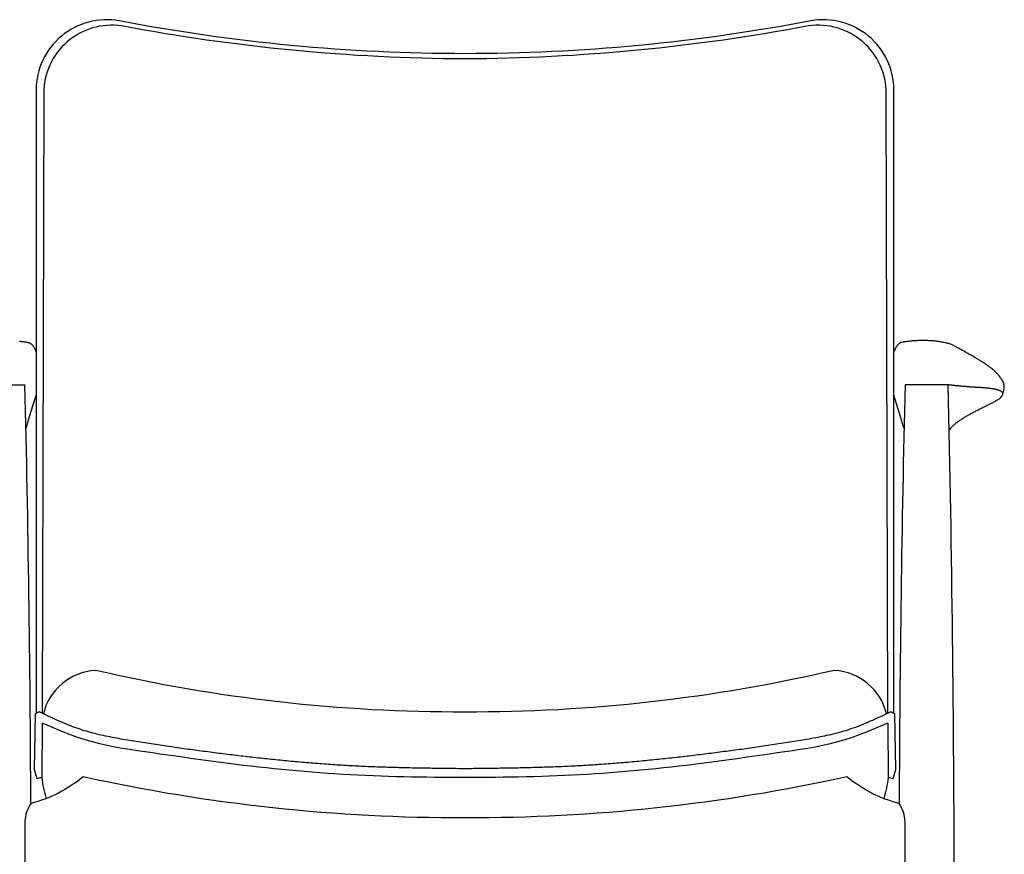
# Model space of a CAD drawing. Extents: x 38463 to 40697, y -6835 to -4810.
# Drawn here: x 38753 to 39323, y -6351 to -5868 of the extents above; entities that cross this region are included whole.
import ezdxf

# ---------------------------------------------------------------- set-up
doc = ezdxf.new("R2010")
doc.units = 0
doc.header["$LTSCALE"] = 0.5
doc.layers.get('0').update_dxf_attribs({"linetype": 'CONTINUOUS'})

msp = doc.modelspace()

# ---------------------------------------------------------------- linework, layer by layer
for points in [[(39259.285, -6269.401), (39259.285, -5908.643, 0.4656757), (39211.088, -5868.534, -0.0474509), (39010.677, -5887.578, -0.0474509), (38810.266, -5868.534, 0.4656757), (38762.07, -5908.643), (38762.07, -6269.401)], [(39255.734, -6269.532), (39254.787, -5910.566, 0.4571322), (39209.81, -5871.454, -0.0458012), (39010.677, -5890.607, -0.0458012), (38811.545, -5871.454, 0.4571322), (38766.568, -5910.566), (38765.62, -6269.532)], [(39255.021, -6269.921, 0.3261021), (39224.839, -6244.82, -0.0578994), (39010.677, -6268.951, -0.0578994), (38796.515, -6244.82, 0.3261021), (38766.333, -6269.921)], [(38765.707, -6275.428), (38765.479, -6306.764, 0.0505157), (38767.958, -6319.095)], [(39255.647, -6275.428), (39255.876, -6306.764, -0.0505157), (39253.396, -6319.095)], [(39010.68, -6330.304, -0.0544919), (38789.436, -6306.55, -0.1052661), (38759.08, -6321.994, 0.1367988), (38755.597, -6332.397), (38755.597, -6332.409), (38755.666, -6384.224, 0.1228794), (38759.158, -6394.672), (39010.677, -6394.672), (39262.196, -6394.672, 0.1228794), (39265.688, -6384.224), (39265.758, -6332.409), (39265.758, -6332.397, 0.1367988), (39262.274, -6321.994, -0.1052661), (39231.918, -6306.55, -0.0544919), (39010.675, -6330.304)]]:
    msp.add_lwpolyline(points, format="xyb")
for points in [[(39291.263, -6105.625), (39291.604, -6105.214), (39291.948, -6104.808), (39292.297, -6104.406), (39292.652, -6104.01), (39293.014, -6103.622), (39293.385, -6103.242), (39293.764, -6102.871), (39294.153, -6102.509), (39294.55, -6102.155), (39294.954, -6101.81), (39295.366, -6101.473), (39295.784, -6101.143), (39296.209, -6100.82), (39296.639, -6100.504), (39297.075, -6100.194), (39297.514, -6099.889), (39297.958, -6099.59), (39298.406, -6099.296), (39298.857, -6099.007), (39299.31, -6098.722), (39299.765, -6098.441), (39300.221, -6098.163), (39300.679, -6097.888), (39301.138, -6097.617), (39301.598, -6097.348), (39302.06, -6097.082), (39302.522, -6096.819), (39302.986, -6096.559), (39303.451, -6096.301), (39303.917, -6096.045), (39304.384, -6095.791), (39304.853, -6095.539), (39305.322, -6095.289), (39305.792, -6095.041), (39306.264, -6094.795), (39306.736, -6094.549), (39307.209, -6094.306), (39307.683, -6094.063), (39308.158, -6093.822), (39308.634, -6093.582), (39309.109, -6093.342), (39309.586, -6093.104), (39310.063, -6092.866), (39310.539, -6092.629), (39311.017, -6092.393), (39311.494, -6092.157), (39311.971, -6091.922), (39312.448, -6091.687), (39312.925, -6091.452), (39313.402, -6091.217), (39313.878, -6090.983), (39314.354, -6090.748), (39314.83, -6090.512), (39315.304, -6090.274), (39315.778, -6090.035), (39316.25, -6089.793), (39316.722, -6089.548), (39317.192, -6089.299), (39317.661, -6089.045), (39318.128, -6088.787), (39318.594, -6088.523), (39319.058, -6088.253), (39319.519, -6087.975), (39319.97, -6087.684), (39320.404, -6087.373), (39320.811, -6087.034), (39321.183, -6086.66), (39321.52, -6086.252), (39321.832, -6085.82), (39322.129, -6085.372), (39322.53, -6083.953), (39323.051, -6081.46), (39323.222, -6080.137), (39323.143, -6079.611), (39323.029, -6079.092), (39322.876, -6078.584), (39322.686, -6078.086), (39322.465, -6077.599), (39322.219, -6077.121), (39321.953, -6076.653), (39321.673, -6076.194), (39321.38, -6075.746), (39321.076, -6075.306), (39320.762, -6074.875), (39320.437, -6074.453), (39320.103, -6074.04), (39319.759, -6073.634), (39319.406, -6073.237), (39319.044, -6072.847), (39318.674, -6072.464), (39318.295, -6072.089), (39317.91, -6071.72), (39317.517, -6071.358), (39317.117, -6071.003), (39316.711, -6070.653), (39316.298, -6070.31), (39315.88, -6069.971), (39315.457, -6069.638), (39315.029, -6069.311), (39314.596, -6068.987), (39314.16, -6068.669), (39313.719, -6068.354), (39313.275, -6068.044), (39312.829, -6067.737), (39312.379, -6067.434), (39311.928, -6067.134), (39311.475, -6066.837), (39311.02, -6066.543), (39310.564, -6066.25), (39310.108, -6065.961), (39309.651, -6065.673), (39309.194, -6065.387), (39308.737, -6065.103), (39308.278, -6064.82), (39307.82, -6064.54), (39307.361, -6064.261), (39306.902, -6063.984), (39306.442, -6063.709), (39305.982, -6063.435), (39305.522, -6063.163), (39305.061, -6062.892), (39304.6, -6062.623), (39304.139, -6062.355), (39303.677, -6062.088), (39303.215, -6061.823), (39302.753, -6061.559), (39302.29, -6061.296), (39301.827, -6061.034), (39301.364, -6060.773), (39300.901, -6060.513), (39300.438, -6060.254), (39299.974, -6059.996), (39299.51, -6059.739), (39299.046, -6059.483), (39298.582, -6059.228), (39298.117, -6058.973), (39297.653, -6058.719), (39297.188, -6058.465), (39296.723, -6058.212), (39296.258, -6057.959), (39295.793, -6057.707), (39295.328, -6057.455), (39294.863, -6057.204), (39294.398, -6056.953), (39293.933, -6056.702), (39293.467, -6056.451), (39293.002, -6056.201), (39292.536, -6055.95), (39292.041, -6055.77), (39291.523, -6055.644), (39291.005, -6055.519), (39290.487, -6055.395), (39289.968, -6055.274), (39289.449, -6055.154), (39288.93, -6055.038), (39288.41, -6054.926), (39287.889, -6054.818), (39287.367, -6054.715), (39286.845, -6054.617), (39286.321, -6054.525), (39285.796, -6054.44), (39285.271, -6054.361), (39284.744, -6054.287), (39284.217, -6054.22), (39283.689, -6054.158), (39283.16, -6054.101), (39282.63, -6054.05), (39282.1, -6054.003), (39281.569, -6053.962), (39281.037, -6053.925), (39280.505, -6053.892), (39279.972, -6053.864), (39279.439, -6053.84), (39278.906, -6053.819), (39278.373, -6053.802), (39277.839, -6053.789), (39277.305, -6053.779), (39276.771, -6053.771), (39276.237, -6053.767), (39275.702, -6053.765), (39275.168, -6053.766), (39274.634, -6053.77), (39274.101, -6053.777), (39273.569, -6053.788), (39273.037, -6053.802), (39272.507, -6053.822), (39271.978, -6053.847), (39271.451, -6053.877), (39270.925, -6053.912), (39270.4, -6053.952), (39269.874, -6053.997), (39269.349, -6054.047), (39268.822, -6054.101), (39268.294, -6054.158), (39267.763, -6054.22), (39267.231, -6054.285), (39266.695, -6054.354), (39266.156, -6054.425), (39265.613, -6054.5), (39265.069, -6054.583), (39264.531, -6054.682), (39264.003, -6054.805), (39263.491, -6054.959), (39263.001, -6055.153), (39262.537, -6055.395), (39262.107, -6055.692), (39261.71, -6056.042), (39261.347, -6056.436), (39261.014, -6056.863), (39260.71, -6057.31), (39260.432, -6057.77), (39260.176, -6058.239), (39259.937, -6058.715), (39259.712, -6059.196), (39259.496, -6059.681), (39259.285, -6060.168)], [(38752.533, -6054.101), (38753.061, -6054.158), (38753.591, -6054.22), (38754.124, -6054.285), (38754.659, -6054.354), (38755.199, -6054.425), (38755.742, -6054.5), (38756.285, -6054.583), (38756.824, -6054.682), (38757.352, -6054.805), (38757.863, -6054.959), (38758.354, -6055.153), (38758.817, -6055.395), (38759.248, -6055.692), (38759.644, -6056.042), (38760.008, -6056.436), (38760.341, -6056.863), (38760.645, -6057.31), (38760.923, -6057.77), (38761.179, -6058.239), (38761.417, -6058.715), (38761.642, -6059.196), (38761.858, -6059.681), (38762.07, -6060.168)], [(38730.547, -6079.423), (38755.677, -6079.418)], [(39322.283, -6085.135), (39322.341, -6084.79), (39322.329, -6084.44), (39322.225, -6084.107), (39322.039, -6083.811), (39321.798, -6083.55), (39321.527, -6083.32), (39321.239, -6083.118), (39320.938, -6082.941), (39320.624, -6082.786), (39320.301, -6082.65), (39319.97, -6082.53), (39319.632, -6082.424), (39319.29, -6082.328), (39318.946, -6082.24), (39318.601, -6082.157), (39318.256, -6082.078), (39317.911, -6082.004), (39317.566, -6081.933), (39317.22, -6081.866), (39316.875, -6081.803), (39316.529, -6081.743), (39316.183, -6081.687), (39315.837, -6081.634), (39315.491, -6081.584), (39315.145, -6081.536), (39314.799, -6081.492), (39314.452, -6081.45), (39314.106, -6081.41), (39313.759, -6081.373), (39313.413, -6081.338), (39313.066, -6081.304), (39312.719, -6081.273), (39312.372, -6081.243), (39312.024, -6081.215), (39311.677, -6081.187), (39311.33, -6081.162), (39310.982, -6081.137), (39310.635, -6081.113), (39310.287, -6081.089), (39309.939, -6081.067), (39309.591, -6081.044), (39309.244, -6081.022), (39308.896, -6081), (39308.547, -6080.978), (39308.199, -6080.957), (39307.851, -6080.935), (39307.503, -6080.913), (39307.155, -6080.891), (39306.806, -6080.869), (39306.458, -6080.847), (39306.109, -6080.824), (39305.761, -6080.802), (39305.412, -6080.779), (39305.064, -6080.757), (39304.715, -6080.734), (39304.367, -6080.71), (39304.018, -6080.687), (39303.67, -6080.663), (39303.321, -6080.638), (39302.973, -6080.614), (39302.624, -6080.589), (39302.276, -6080.563), (39301.927, -6080.537), (39301.579, -6080.511), (39301.23, -6080.484), (39300.882, -6080.456), (39300.534, -6080.428), (39300.186, -6080.4), (39299.837, -6080.37), (39299.489, -6080.34), (39299.141, -6080.31), (39298.793, -6080.278), (39298.446, -6080.246), (39298.098, -6080.213), (39297.75, -6080.18), (39297.403, -6080.146), (39297.055, -6080.111), (39296.708, -6080.076), (39296.36, -6080.041), (39296.013, -6080.004), (39295.666, -6079.968), (39295.318, -6079.931), (39294.971, -6079.893), (39294.624, -6079.855), (39294.277, -6079.817), (39293.93, -6079.779), (39293.583, -6079.74), (39293.236, -6079.701), (39292.889, -6079.661), (39292.542, -6079.622), (39292.195, -6079.582), (39291.848, -6079.543), (39291.501, -6079.503), (39291.154, -6079.463), (39290.807, -6079.423), (39265.677, -6079.418)], [(39255.876, -6306.764), (39258.844, -6307.366), (39260.283, -6302.285), (39259.792, -6270.071), (39257.436, -6268.843), (39256.018, -6269.428), (39254.862, -6269.982), (39253.706, -6270.534), (39252.548, -6271.084), (39251.39, -6271.631), (39250.231, -6272.174), (39249.07, -6272.713), (39247.907, -6273.247), (39246.742, -6273.774), (39245.575, -6274.295), (39244.405, -6274.809), (39243.233, -6275.314), (39242.057, -6275.81), (39240.879, -6276.296), (39239.696, -6276.772), (39238.51, -6277.236), (39237.32, -6277.689), (39236.126, -6278.128), (39234.926, -6278.554), (39233.723, -6278.966), (39232.513, -6279.363), (39231.3, -6279.745), (39230.081, -6280.113), (39228.858, -6280.467), (39227.631, -6280.809), (39226.4, -6281.138), (39225.165, -6281.456), (39223.926, -6281.763), (39222.684, -6282.059), (39221.44, -6282.345), (39220.192, -6282.622), (39218.942, -6282.89), (39217.689, -6283.15), (39216.434, -6283.403), (39215.178, -6283.649), (39213.92, -6283.888), (39212.66, -6284.122), (39211.399, -6284.35), (39210.137, -6284.574), (39208.875, -6284.794), (39207.612, -6285.01), (39206.349, -6285.224), (39205.085, -6285.435), (39203.822, -6285.645), (39202.559, -6285.853), (39201.296, -6286.059), (39200.033, -6286.264), (39198.77, -6286.466), (39197.508, -6286.668), (39196.245, -6286.867), (39194.982, -6287.065), (39193.72, -6287.261), (39192.457, -6287.456), (39191.195, -6287.649), (39189.932, -6287.841), (39188.67, -6288.032), (39187.408, -6288.221), (39186.145, -6288.408), (39184.883, -6288.594), (39183.62, -6288.779), (39182.358, -6288.962), (39181.095, -6289.145), (39179.833, -6289.325), (39178.57, -6289.505), (39177.307, -6289.684), (39176.044, -6289.861), (39174.781, -6290.037), (39173.518, -6290.212), (39172.255, -6290.386), (39170.992, -6290.558), (39169.728, -6290.73), (39168.465, -6290.901), (39167.201, -6291.07), (39165.937, -6291.239), (39164.673, -6291.406), (39163.409, -6291.573), (39162.144, -6291.739), (39160.88, -6291.904), (39159.615, -6292.068), (39158.35, -6292.232), (39157.085, -6292.394), (39155.819, -6292.556), (39154.554, -6292.716), (39153.288, -6292.876), (39152.022, -6293.035), (39150.755, -6293.193), (39149.489, -6293.35), (39148.222, -6293.506), (39146.955, -6293.661), (39145.688, -6293.815), (39144.421, -6293.968), (39143.153, -6294.12), (39141.886, -6294.271), (39140.618, -6294.42), (39139.35, -6294.569), (39138.081, -6294.717), (39136.813, -6294.863), (39135.544, -6295.008), (39134.276, -6295.152), (39133.007, -6295.295), (39131.738, -6295.436), (39130.468, -6295.577), (39129.199, -6295.716), (39127.929, -6295.854), (39126.659, -6295.99), (39125.389, -6296.125), (39124.119, -6296.259), (39122.849, -6296.392), (39121.579, -6296.523), (39120.308, -6296.652), (39119.037, -6296.781), (39117.766, -6296.908), (39116.495, -6297.033), (39115.224, -6297.157), (39113.953, -6297.279), (39112.681, -6297.4), (39111.41, -6297.52), (39110.138, -6297.638), (39108.866, -6297.754), (39107.594, -6297.869), (39106.322, -6297.982), (39105.05, -6298.094), (39103.777, -6298.204), (39102.505, -6298.312), (39101.232, -6298.419), (39099.959, -6298.524), (39098.686, -6298.627), (39097.413, -6298.728), (39096.14, -6298.828), (39094.867, -6298.926), (39093.594, -6299.022), (39092.32, -6299.117), (39091.047, -6299.209), (39089.773, -6299.3), (39088.499, -6299.389), (39087.225, -6299.476), (39085.951, -6299.561), (39084.677, -6299.644), (39083.403, -6299.726), (39082.129, -6299.805), (39080.855, -6299.882), (39079.58, -6299.958), (39078.306, -6300.031), (39077.031, -6300.102), (39075.756, -6300.172), (39074.482, -6300.239), (39073.207, -6300.304), (39071.932, -6300.367), (39070.657, -6300.428), (39069.382, -6300.488), (39068.107, -6300.545), (39066.832, -6300.6), (39065.556, -6300.654), (39064.281, -6300.705), (39063.006, -6300.755), (39061.73, -6300.803), (39060.455, -6300.85), (39059.179, -6300.895), (39057.903, -6300.938), (39056.628, -6300.98), (39055.352, -6301.02), (39054.076, -6301.059), (39052.8, -6301.096), (39051.524, -6301.132), (39050.248, -6301.167), (39048.972, -6301.2), (39047.696, -6301.232), (39046.42, -6301.263), (39045.144, -6301.293), (39043.868, -6301.321), (39042.592, -6301.349), (39041.315, -6301.375), (39040.039, -6301.401), (39038.763, -6301.425), (39037.486, -6301.449), (39036.21, -6301.471), (39034.933, -6301.493), (39033.657, -6301.514), (39032.38, -6301.534), (39031.104, -6301.554), (39029.827, -6301.573), (39028.551, -6301.591), (39027.274, -6301.609), (39025.998, -6301.626), (39024.721, -6301.642), (39023.444, -6301.659), (39022.168, -6301.674), (39020.891, -6301.69), (39019.614, -6301.705), (39018.338, -6301.719), (39017.061, -6301.734), (39015.784, -6301.748), (39014.507, -6301.762), (39013.231, -6301.776), (39011.954, -6301.79), (39010.677, -6301.804), (39009.4, -6301.79), (39008.124, -6301.776), (39006.847, -6301.762), (39005.57, -6301.748), (39004.294, -6301.734), (39003.017, -6301.719), (39001.74, -6301.705), (39000.463, -6301.69), (38999.187, -6301.674), (38997.91, -6301.659), (38996.633, -6301.642), (38995.357, -6301.626), (38994.08, -6301.609), (38992.804, -6301.591), (38991.527, -6301.573), (38990.251, -6301.554), (38988.974, -6301.534), (38987.698, -6301.514), (38986.421, -6301.493), (38985.145, -6301.471), (38983.868, -6301.449), (38982.592, -6301.425), (38981.315, -6301.401), (38980.039, -6301.375), (38978.763, -6301.349), (38977.487, -6301.321), (38976.211, -6301.293), (38974.934, -6301.263), (38973.658, -6301.232), (38972.382, -6301.2), (38971.106, -6301.167), (38969.83, -6301.132), (38968.554, -6301.096), (38967.278, -6301.059), (38966.003, -6301.02), (38964.727, -6300.98), (38963.451, -6300.938), (38962.176, -6300.895), (38960.9, -6300.85), (38959.624, -6300.803), (38958.349, -6300.755), (38957.074, -6300.705), (38955.798, -6300.654), (38954.523, -6300.6), (38953.248, -6300.545), (38951.973, -6300.488), (38950.698, -6300.428), (38949.423, -6300.367), (38948.148, -6300.304), (38946.873, -6300.239), (38945.598, -6300.172), (38944.323, -6300.102), (38943.049, -6300.031), (38941.774, -6299.958), (38940.5, -6299.882), (38939.225, -6299.805), (38937.951, -6299.726), (38936.677, -6299.644), (38935.403, -6299.561), (38934.129, -6299.476), (38932.855, -6299.389), (38931.581, -6299.3), (38930.308, -6299.209), (38929.034, -6299.117), (38927.761, -6299.022), (38926.487, -6298.926), (38925.214, -6298.828), (38923.941, -6298.728), (38922.668, -6298.627), (38921.395, -6298.524), (38920.122, -6298.419), (38918.85, -6298.312), (38917.577, -6298.204), (38916.305, -6298.094), (38915.032, -6297.982), (38913.76, -6297.869), (38912.488, -6297.754), (38911.216, -6297.638), (38909.945, -6297.52), (38908.673, -6297.4), (38907.402, -6297.279), (38906.13, -6297.157), (38904.859, -6297.033), (38903.588, -6296.908), (38902.317, -6296.781), (38901.046, -6296.652), (38899.776, -6296.523), (38898.505, -6296.392), (38897.235, -6296.259), (38895.965, -6296.125), (38894.695, -6295.99), (38893.425, -6295.854), (38892.156, -6295.716), (38890.886, -6295.577), (38889.617, -6295.436), (38888.348, -6295.295), (38887.079, -6295.152), (38885.81, -6295.008), (38884.541, -6294.863), (38883.273, -6294.717), (38882.005, -6294.569), (38880.737, -6294.42), (38879.469, -6294.271), (38878.201, -6294.12), (38876.934, -6293.968), (38875.666, -6293.815), (38874.399, -6293.661), (38873.132, -6293.506), (38871.866, -6293.35), (38870.599, -6293.193), (38869.333, -6293.035), (38868.067, -6292.876), (38866.801, -6292.716), (38865.535, -6292.556), (38864.27, -6292.394), (38863.004, -6292.232), (38861.739, -6292.068), (38860.475, -6291.904), (38859.21, -6291.739), (38857.946, -6291.573), (38856.681, -6291.406), (38855.417, -6291.239), (38854.153, -6291.07), (38852.89, -6290.901), (38851.626, -6290.73), (38850.363, -6290.558), (38849.099, -6290.386), (38847.836, -6290.212), (38846.573, -6290.037), (38845.31, -6289.861), (38844.047, -6289.684), (38842.785, -6289.505), (38841.522, -6289.325), (38840.259, -6289.145), (38838.997, -6288.962), (38837.734, -6288.779), (38836.472, -6288.594), (38835.209, -6288.408), (38833.947, -6288.221), (38832.684, -6288.032), (38831.422, -6287.841), (38830.16, -6287.649), (38828.897, -6287.456), (38827.635, -6287.261), (38826.372, -6287.065), (38825.109, -6286.867), (38823.847, -6286.668), (38822.584, -6286.466), (38821.321, -6286.264), (38820.058, -6286.059), (38818.795, -6285.853), (38817.532, -6285.645), (38816.269, -6285.435), (38815.006, -6285.224), (38813.743, -6285.01), (38812.48, -6284.794), (38811.217, -6284.574), (38809.955, -6284.35), (38808.694, -6284.122), (38807.435, -6283.888), (38806.177, -6283.649), (38804.92, -6283.403), (38803.665, -6283.15), (38802.413, -6282.89), (38801.163, -6282.622), (38799.915, -6282.345), (38798.67, -6282.059), (38797.428, -6281.763), (38796.19, -6281.456), (38794.955, -6281.138), (38793.724, -6280.809), (38792.496, -6280.467), (38791.273, -6280.113), (38790.055, -6279.745), (38788.841, -6279.363), (38787.632, -6278.966), (38786.428, -6278.554), (38785.229, -6278.128), (38784.034, -6277.689), (38782.844, -6277.236), (38781.658, -6276.772), (38780.476, -6276.296), (38779.297, -6275.81), (38778.122, -6275.314), (38776.949, -6274.809), (38775.78, -6274.295), (38774.612, -6273.774), (38773.448, -6273.247), (38772.285, -6272.713), (38771.124, -6272.174), (38769.964, -6271.631), (38768.806, -6271.084), (38767.649, -6270.534), (38766.492, -6269.982), (38765.336, -6269.428), (38763.918, -6268.843), (38761.563, -6270.071), (38761.071, -6302.285), (38762.51, -6307.366), (38765.479, -6306.764)], [(39255.647, -6275.428), (39251.554, -6277.178), (39247.452, -6278.896), (39243.335, -6280.561), (39239.196, -6282.152), (39235.03, -6283.648), (39230.829, -6285.026), (39226.589, -6286.265), (39222.307, -6287.362), (39217.989, -6288.335), (39213.642, -6289.202), (39209.272, -6289.985), (39204.885, -6290.703), (39200.488, -6291.376), (39196.085, -6292.022), (39191.683, -6292.662), (39187.284, -6293.299), (39182.887, -6293.933), (39178.492, -6294.562), (39174.098, -6295.186), (39169.706, -6295.803), (39165.314, -6296.412), (39160.923, -6297.012), (39156.531, -6297.601), (39152.139, -6298.179), (39147.747, -6298.745), (39143.353, -6299.296), (39138.958, -6299.833), (39134.561, -6300.353), (39130.161, -6300.856), (39125.759, -6301.34), (39121.354, -6301.804), (39116.946, -6302.248), (39112.535, -6302.671), (39108.121, -6303.073), (39103.704, -6303.454), (39099.285, -6303.814), (39094.863, -6304.154), (39090.44, -6304.472), (39086.015, -6304.769), (39081.588, -6305.046), (39077.159, -6305.301), (39072.73, -6305.535), (39068.3, -6305.748), (39063.868, -6305.94), (39059.437, -6306.111), (39055.004, -6306.26), (39050.572, -6306.389), (39046.14, -6306.498), (39041.707, -6306.591), (39037.274, -6306.668), (39032.842, -6306.733), (39028.409, -6306.787), (39023.976, -6306.833), (39019.543, -6306.872), (39015.11, -6306.907), (39010.677, -6306.94), (39006.244, -6306.907), (39001.811, -6306.872), (38997.378, -6306.833), (38992.946, -6306.787), (38988.513, -6306.733), (38984.08, -6306.668), (38979.647, -6306.591), (38975.215, -6306.498), (38970.782, -6306.389), (38966.35, -6306.26), (38961.918, -6306.111), (38957.486, -6305.94), (38953.055, -6305.748), (38948.624, -6305.535), (38944.195, -6305.301), (38939.767, -6305.046), (38935.34, -6304.769), (38930.914, -6304.472), (38926.491, -6304.154), (38922.07, -6303.814), (38917.65, -6303.454), (38913.234, -6303.073), (38908.82, -6302.671), (38904.408, -6302.248), (38900, -6301.804), (38895.595, -6301.34), (38891.193, -6300.856), (38886.794, -6300.353), (38882.397, -6299.833), (38878.001, -6299.296), (38873.608, -6298.745), (38869.215, -6298.179), (38864.823, -6297.601), (38860.432, -6297.012), (38856.04, -6296.412), (38851.649, -6295.803), (38847.256, -6295.186), (38842.862, -6294.562), (38838.467, -6293.933), (38834.07, -6293.299), (38829.671, -6292.662), (38825.27, -6292.022), (38820.867, -6291.376), (38816.469, -6290.703), (38812.082, -6289.985), (38807.712, -6289.202), (38803.365, -6288.335), (38799.048, -6287.362), (38794.766, -6286.265), (38790.525, -6285.026), (38786.325, -6283.648), (38782.158, -6282.152), (38778.019, -6280.561), (38773.902, -6278.896), (38769.8, -6277.178), (38765.707, -6275.428)]]:
    msp.add_lwpolyline(points)
at = {"flags": 128}
for points in [[(38756.292, -6104.483), (38758.475, -6097.22), (38762.07, -6085.354)], [(39265.062, -6104.483), (39262.88, -6097.22), (39259.285, -6085.354)]]:
    msp.add_lwpolyline(points, dxfattribs=at)
for centre, radius, start, end in [((26245.418, -6376.23), 12513.779, 0.2483261, 1.3591173), ((51775.936, -6376.23), 12513.779, 178.6408827, 179.7516739), ((26451.302, -6379.62), 12842.885, 358.7275089, 1.3394558)]:
    msp.add_arc(centre, radius, start, end)

doc.saveas('drawing.dxf')
